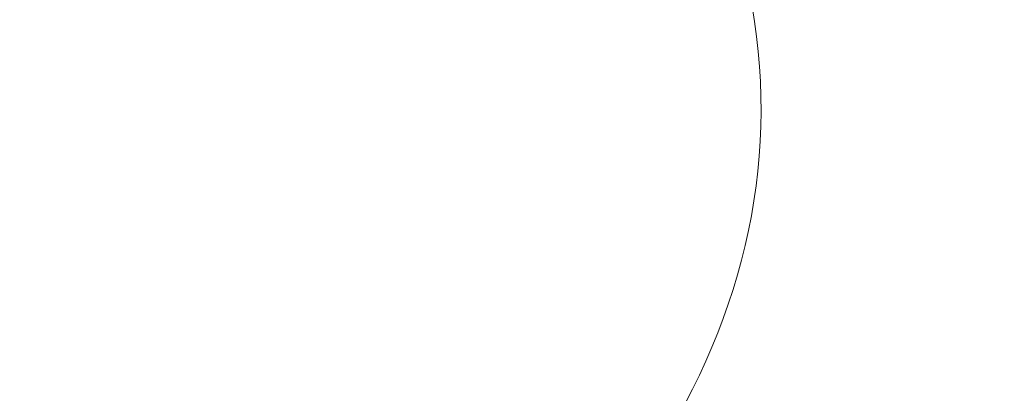
# Model space of a CAD drawing. Extents: x 471 to 1971, y -698 to -3.
# Drawn here: x 1469 to 1784, y -464 to -345 of the extents above; entities that cross this region are included whole.
import ezdxf

# ---------------------------------------------------------------- set-up
doc = ezdxf.new("R2010")
doc.units = 0
doc.header["$LTSCALE"] = 500
doc.header["$MEASUREMENT"] = 0
doc.layers.add('MILENA_CERAMIKA', color=7, linetype='Continuous')

msp = doc.modelspace()

# ---------------------------------------------------------------- linework, layer by layer
at = {"layer": 'MILENA_CERAMIKA', "lineweight": 0}
for points, invisible_edges in [([(1474.34, -345.79, 12.86), (1473.73, -342.57, 12.86), (1363.28, -335.84, 11.35), (1363.71, -338.51, 11.35)], 15), ([(1363.71, -338.51, 11.35), (1364.08, -341.19, 11.35), (1474.87, -349.02, 12.86), (1474.34, -345.79, 12.86)], 15), ([(1584.29, -341.96, 24.42), (1585.2, -345.77, 24.42), (1608.08, -340.98, 35.4), (1607.04, -337.03, 35.4)], 15), ([(1627.23, -346.69, 50.43), (1649.39, -343.72, 69.99), (1648.48, -339.4, 69.99), (1626.36, -342.56, 50.43)], 15), ([(1703.03, -340.94, 120.1), (1703.79, -345.73, 120.1), (1731.53, -341.9, 149.39), (1730.74, -336.86, 149.39)], 14), ([(1758.87, -343.16, 180.64), (1758.17, -337.88, 180.64), (1731.53, -341.9, 149.39), (1732.21, -346.93, 149.39)], 15), ([(1784.38, -344.94, 212.5), (1783.79, -339.41, 212.5), (1758.87, -343.16, 180.64), (1759.45, -348.45, 180.64)], 15), ([(1364.08, -341.19, 11.35), (1364.38, -343.87, 11.35), (1475.31, -352.24, 12.86), (1474.87, -349.02, 12.86)], 15), ([(1473.73, -342.57, 12.86), (1474.34, -345.79, 12.86), (1544.39, -347.76, 17.06), (1543.62, -344.18, 17.06)], 15), ([(1543.62, -344.18, 17.06), (1544.39, -347.76, 17.06), (1585.2, -345.77, 24.42), (1584.29, -341.96, 24.42)], 15), ([(1585.2, -345.77, 24.42), (1586.01, -349.58, 24.42), (1609.02, -344.95, 35.4), (1608.08, -340.98, 35.4)], 15), ([(1609.02, -344.95, 35.4), (1609.87, -348.93, 35.4), (1627.23, -346.69, 50.43), (1626.36, -342.56, 50.43)], 15), ([(1650.19, -348.05, 69.99), (1675.69, -344.72, 93.42), (1674.85, -340.17, 93.42), (1649.39, -343.72, 69.99)], 15), ([(1675.69, -344.72, 93.42), (1676.42, -349.27, 93.42), (1703.79, -345.73, 120.1), (1703.03, -340.94, 120.1)], 15), ([(1731.53, -341.9, 149.39), (1703.79, -345.73, 120.1), (1704.44, -350.52, 120.1), (1732.21, -346.93, 149.39)], 13), ([(1364.38, -343.87, 11.35), (1364.62, -346.55, 11.35), (1475.68, -355.46, 12.86), (1475.31, -352.24, 12.86)], 15), ([(1545.06, -351.34, 17.06), (1544.39, -347.76, 17.06), (1474.34, -345.79, 12.86), (1474.87, -349.02, 12.86)], 15), ([(1544.39, -347.76, 17.06), (1545.06, -351.34, 17.06), (1586.01, -349.58, 24.42), (1585.2, -345.77, 24.42)], 15), ([(1586.01, -349.58, 24.42), (1586.73, -353.41, 24.42), (1609.87, -348.93, 35.4), (1609.02, -344.95, 35.4)], 15), ([(1628.01, -350.83, 50.43), (1650.19, -348.05, 69.99), (1649.39, -343.72, 69.99), (1627.23, -346.69, 50.43)], 15), ([(1650.89, -352.39, 69.99), (1676.42, -349.27, 93.42), (1675.69, -344.72, 93.42), (1650.19, -348.05, 69.99)], 15), ([(1703.79, -345.73, 120.1), (1676.42, -349.27, 93.42), (1677.04, -353.82, 93.42), (1704.44, -350.52, 120.1)], 15), ([(1759.45, -348.45, 180.64), (1758.87, -343.16, 180.64), (1732.21, -346.93, 149.39), (1732.76, -351.97, 149.39)], 15), ([(1759.45, -348.45, 180.64), (1759.89, -353.73, 180.64), (1784.85, -350.46, 212.5), (1784.38, -344.94, 212.5)], 15), ([(1475.97, -358.68, 12.86), (1475.68, -355.46, 12.86), (1364.62, -346.55, 11.35), (1364.79, -349.22, 11.35)], 15), ([(1545.65, -354.93, 17.06), (1545.06, -351.34, 17.06), (1474.87, -349.02, 12.86), (1475.31, -352.24, 12.86)], 15), ([(1610.61, -352.93, 35.4), (1609.87, -348.93, 35.4), (1586.73, -353.41, 24.42), (1587.35, -357.23, 24.42)], 15), ([(1610.61, -352.93, 35.4), (1628.01, -350.83, 50.43), (1627.23, -346.69, 50.43), (1609.87, -348.93, 35.4)], 15), ([(1628.68, -354.98, 50.43), (1650.89, -352.39, 69.99), (1650.19, -348.05, 69.99), (1628.01, -350.83, 50.43)], 15), ([(1732.21, -346.93, 149.39), (1704.44, -350.52, 120.1), (1704.97, -355.31, 120.1), (1732.76, -351.97, 149.39)], 15), ([(1732.76, -351.97, 149.39), (1733.19, -357, 149.39), (1759.89, -353.73, 180.64), (1759.45, -348.45, 180.64)], 15), ([(1364.79, -349.22, 11.35), (1364.9, -351.89, 11.35), (1476.17, -361.9, 12.86), (1475.97, -358.68, 12.86)], 15), ([(1364.9, -351.89, 11.35), (1364.93, -354.56, 11.35), (1476.29, -365.11, 12.86), (1476.17, -361.9, 12.86)], 15), ([(1586.73, -353.41, 24.42), (1586.01, -349.58, 24.42), (1545.06, -351.34, 17.06), (1545.65, -354.93, 17.06)], 15), ([(1611.26, -356.92, 35.4), (1628.68, -354.98, 50.43), (1628.01, -350.83, 50.43), (1610.61, -352.93, 35.4)], 15), ([(1677.04, -353.82, 93.42), (1676.42, -349.27, 93.42), (1650.89, -352.39, 69.99), (1651.48, -356.72, 69.99)], 15), ([(1704.44, -350.52, 120.1), (1677.04, -353.82, 93.42), (1677.55, -358.37, 93.42), (1704.97, -355.31, 120.1)], 7), ([(1704.97, -355.31, 120.1), (1705.38, -360.09, 120.1), (1733.19, -357, 149.39), (1732.76, -351.97, 149.39)], 15), ([(1759.89, -353.73, 180.64), (1760.21, -359, 180.64), (1785.18, -355.98, 212.5), (1784.85, -350.46, 212.5)], 15), ([(1476.33, -368.32, 12.86), (1476.29, -365.11, 12.86), (1364.93, -354.56, 11.35), (1364.88, -357.21, 11.35)], 15), ([(1475.31, -352.24, 12.86), (1475.68, -355.46, 12.86), (1546.15, -358.52, 17.06), (1545.65, -354.93, 17.06)], 15), ([(1587.35, -357.23, 24.42), (1586.73, -353.41, 24.42), (1545.65, -354.93, 17.06), (1546.15, -358.52, 17.06)], 15), ([(1587.35, -357.23, 24.42), (1587.88, -361.06, 24.42), (1611.26, -356.92, 35.4), (1610.61, -352.93, 35.4)], 15), ([(1611.26, -356.92, 35.4), (1611.82, -360.92, 35.4), (1629.25, -359.12, 50.43), (1628.68, -354.98, 50.43)], 15), ([(1651.48, -356.72, 69.99), (1650.89, -352.39, 69.99), (1628.68, -354.98, 50.43), (1629.25, -359.12, 50.43)], 15), ([(1677.55, -358.37, 93.42), (1677.04, -353.82, 93.42), (1651.48, -356.72, 69.99), (1651.97, -361.06, 69.99)], 15), ([(1677.55, -358.37, 93.42), (1677.94, -362.91, 93.42), (1705.38, -360.09, 120.1), (1704.97, -355.31, 120.1)], 11), ([(1733.19, -357, 149.39), (1733.5, -362.02, 149.39), (1760.21, -359, 180.64), (1759.89, -353.73, 180.64)], 15), ([(1364.88, -357.21, 11.35), (1364.77, -359.86, 11.35), (1476.14, -374.72, 12.86), (1476.28, -371.52, 12.86)], 15), ([(1476.33, -368.32, 12.86), (1364.88, -357.21, 11.35), (1476.28, -371.52, 12.86), (1476.33, -368.32, 12.86)], 15), ([(1546.56, -362.1, 17.06), (1546.15, -358.52, 17.06), (1475.68, -355.46, 12.86), (1475.97, -358.68, 12.86)], 15), ([(1546.15, -358.52, 17.06), (1546.56, -362.1, 17.06), (1587.88, -361.06, 24.42), (1587.35, -357.23, 24.42)], 15), ([(1587.88, -361.06, 24.42), (1588.32, -364.89, 24.42), (1611.82, -360.92, 35.4), (1611.26, -356.92, 35.4)], 15), ([(1651.97, -361.06, 69.99), (1651.48, -356.72, 69.99), (1629.25, -359.12, 50.43), (1629.72, -363.27, 50.43)], 15), ([(1652.35, -365.39, 69.99), (1677.94, -362.91, 93.42), (1677.55, -358.37, 93.42), (1651.97, -361.06, 69.99)], 15), ([(1705.38, -360.09, 120.1), (1705.68, -364.86, 120.1), (1733.5, -362.02, 149.39), (1733.19, -357, 149.39)], 14), ([(1785.37, -361.49, 212.5), (1785.18, -355.98, 212.5), (1760.21, -359, 180.64), (1760.4, -364.27, 180.64)], 15), ([(1364.58, -362.5, 11.35), (1476.14, -374.72, 12.86), (1364.77, -359.86, 11.35), (1364.58, -362.5, 11.35)], 15), ([(1546.87, -365.69, 17.06), (1546.56, -362.1, 17.06), (1475.97, -358.68, 12.86), (1476.17, -361.9, 12.86)], 15), ([(1588.32, -364.89, 24.42), (1587.88, -361.06, 24.42), (1546.56, -362.1, 17.06), (1546.87, -365.69, 17.06)], 15), ([(1612.27, -364.91, 35.4), (1611.82, -360.92, 35.4), (1588.32, -364.89, 24.42), (1588.65, -368.71, 24.42)], 15), ([(1611.82, -360.92, 35.4), (1612.27, -364.91, 35.4), (1629.72, -363.27, 50.43), (1629.25, -359.12, 50.43)], 15), ([(1630.08, -367.41, 50.43), (1652.35, -365.39, 69.99), (1651.97, -361.06, 69.99), (1629.72, -363.27, 50.43)], 15), ([(1677.94, -362.91, 93.42), (1678.22, -367.45, 93.42), (1705.68, -364.86, 120.1), (1705.38, -360.09, 120.1)], 15), ([(1760.4, -364.27, 180.64), (1760.21, -359, 180.64), (1733.5, -362.02, 149.39), (1733.68, -367.04, 149.39)], 15), ([(1785.43, -366.99, 212.5), (1785.37, -361.49, 212.5), (1760.4, -364.27, 180.64), (1760.46, -369.53, 180.64)], 15), ([(1364.58, -362.5, 11.35), (1364.33, -365.13, 11.35), (1475.92, -377.92, 12.86), (1476.14, -374.72, 12.86)], 15), ([(1547.1, -369.27, 17.06), (1546.87, -365.69, 17.06), (1476.17, -361.9, 12.86), (1476.29, -365.11, 12.86)], 15), ([(1612.62, -368.9, 35.4), (1630.08, -367.41, 50.43), (1629.72, -363.27, 50.43), (1612.27, -364.91, 35.4)], 15), ([(1652.35, -365.39, 69.99), (1652.62, -369.71, 69.99), (1678.22, -367.45, 93.42), (1677.94, -362.91, 93.42)], 15), ([(1733.68, -367.04, 149.39), (1733.5, -362.02, 149.39), (1705.68, -364.86, 120.1), (1705.85, -369.64, 120.1)], 11), ([(1760.46, -369.53, 180.64), (1760.4, -364.27, 180.64), (1733.68, -367.04, 149.39), (1733.74, -372.05, 149.39)], 15), ([(1364.01, -367.77, 11.35), (1363.61, -370.4, 11.35), (1474.75, -387.49, 12.86), (1475.22, -384.3, 12.86)], 15), ([(1364.33, -365.13, 11.35), (1364.01, -367.77, 11.35), (1475.22, -384.3, 12.86), (1475.61, -381.11, 12.86)], 15), ([(1475.92, -377.92, 12.86), (1364.33, -365.13, 11.35), (1475.61, -381.11, 12.86), (1475.92, -377.92, 12.86)], 15), ([(1476.29, -365.11, 12.86), (1476.33, -368.32, 12.86), (1547.24, -372.85, 17.06), (1547.1, -369.27, 17.06)], 15), ([(1588.65, -368.71, 24.42), (1588.32, -364.89, 24.42), (1546.87, -365.69, 17.06), (1547.1, -369.27, 17.06)], 15), ([(1612.27, -364.91, 35.4), (1588.65, -368.71, 24.42), (1612.62, -368.9, 35.4), (1612.27, -364.91, 35.4)], 15), ([(1612.87, -372.89, 35.4), (1630.34, -371.55, 50.43), (1630.08, -367.41, 50.43), (1612.62, -368.9, 35.4)], 15), ([(1630.08, -367.41, 50.43), (1630.34, -371.55, 50.43), (1652.62, -369.71, 69.99), (1652.35, -365.39, 69.99)], 15), ([(1678.39, -371.99, 93.42), (1678.22, -367.45, 93.42), (1652.62, -369.71, 69.99), (1652.78, -374.03, 69.99)], 15), ([(1705.85, -369.64, 120.1), (1705.68, -364.86, 120.1), (1678.22, -367.45, 93.42), (1678.39, -371.99, 93.42)], 15), ([(1733.74, -372.05, 149.39), (1733.68, -367.04, 149.39), (1705.85, -369.64, 120.1), (1705.91, -374.4, 120.1)], 11), ([(1760.46, -369.53, 180.64), (1760.38, -374.79, 180.64), (1785.35, -372.5, 212.5), (1785.43, -366.99, 212.5)], 15), ([(1474.75, -387.49, 12.86), (1363.61, -370.4, 11.35), (1363.16, -373.03, 11.35), (1474.19, -390.67, 12.86)], 15), ([(1476.33, -368.32, 12.86), (1476.28, -371.52, 12.86), (1547.28, -376.42, 17.06), (1547.24, -372.85, 17.06)], 15), ([(1588.9, -372.53, 24.42), (1588.65, -368.71, 24.42), (1547.1, -369.27, 17.06), (1547.24, -372.85, 17.06)], 15), ([(1612.62, -368.9, 35.4), (1588.65, -368.71, 24.42), (1588.9, -372.53, 24.42), (1612.87, -372.89, 35.4)], 15), ([(1652.78, -374.03, 69.99), (1652.62, -369.71, 69.99), (1630.34, -371.55, 50.43), (1630.5, -375.68, 50.43)], 15), ([(1705.91, -374.4, 120.1), (1705.85, -369.64, 120.1), (1678.39, -371.99, 93.42), (1678.44, -376.52, 93.42)], 15), ([(1733.74, -372.05, 149.39), (1760.38, -374.79, 180.64), (1760.46, -369.53, 180.64), (1733.74, -372.05, 149.39)], 15), ([(1474.19, -390.67, 12.86), (1363.16, -373.03, 11.35), (1362.63, -375.65, 11.35), (1473.55, -393.85, 12.86)], 15), ([(1547.22, -379.99, 17.06), (1547.28, -376.42, 17.06), (1476.28, -371.52, 12.86), (1476.14, -374.72, 12.86)], 15), ([(1547.24, -372.85, 17.06), (1547.28, -376.42, 17.06), (1589.04, -376.35, 24.42), (1588.9, -372.53, 24.42)], 15), ([(1612.87, -372.89, 35.4), (1588.9, -372.53, 24.42), (1589.04, -376.35, 24.42), (1613.02, -376.87, 35.4)], 15), ([(1612.87, -372.89, 35.4), (1613.02, -376.87, 35.4), (1630.5, -375.68, 50.43), (1630.34, -371.55, 50.43)], 15), ([(1652.83, -378.35, 69.99), (1652.78, -374.03, 69.99), (1630.5, -375.68, 50.43), (1630.54, -379.81, 50.43)], 15), ([(1678.44, -376.52, 93.42), (1678.39, -371.99, 93.42), (1652.78, -374.03, 69.99), (1652.83, -378.35, 69.99)], 15), ([(1705.91, -374.4, 120.1), (1733.66, -377.06, 149.39), (1733.74, -372.05, 149.39), (1705.91, -374.4, 120.1)], 15), ([(1733.74, -372.05, 149.39), (1733.66, -377.06, 149.39), (1760.17, -380.05, 180.64), (1760.38, -374.79, 180.64)], 15), ([(1760.38, -374.79, 180.64), (1785.13, -377.99, 212.5), (1785.35, -372.5, 212.5), (1760.38, -374.79, 180.64)], 15), ([(1362.63, -375.65, 11.35), (1362.03, -378.27, 11.35), (1472.02, -400.18, 12.86), (1472.82, -397.02, 12.86)], 15), ([(1362.63, -375.65, 11.35), (1472.82, -397.02, 12.86), (1473.55, -393.85, 12.86), (1362.63, -375.65, 11.35)], 15), ([(1547.07, -383.55, 17.06), (1547.22, -379.99, 17.06), (1476.14, -374.72, 12.86), (1475.92, -377.92, 12.86)], 15), ([(1547.28, -376.42, 17.06), (1547.22, -379.99, 17.06), (1589.08, -380.16, 24.42), (1589.04, -376.35, 24.42)], 15), ([(1613.02, -376.87, 35.4), (1589.04, -376.35, 24.42), (1589.08, -380.16, 24.42), (1613.07, -380.85, 35.4)], 15), ([(1613.02, -376.87, 35.4), (1613.07, -380.85, 35.4), (1630.54, -379.81, 50.43), (1630.5, -375.68, 50.43)], 15), ([(1652.83, -378.35, 69.99), (1652.76, -382.66, 69.99), (1678.37, -381.05, 93.42), (1678.44, -376.52, 93.42)], 15), ([(1678.44, -376.52, 93.42), (1678.37, -381.05, 93.42), (1705.64, -383.93, 120.1), (1705.83, -379.17, 120.1)], 15), ([(1678.44, -376.52, 93.42), (1705.83, -379.17, 120.1), (1705.91, -374.4, 120.1), (1678.44, -376.52, 93.42)], 15), ([(1705.91, -374.4, 120.1), (1705.83, -379.17, 120.1), (1733.46, -382.07, 149.39), (1733.66, -377.06, 149.39)], 14), ([(1733.66, -377.06, 149.39), (1733.46, -382.07, 149.39), (1759.83, -385.31, 180.64), (1760.17, -380.05, 180.64)], 15), ([(1760.38, -374.79, 180.64), (1760.17, -380.05, 180.64), (1784.78, -383.49, 212.5), (1785.13, -377.99, 212.5)], 15), ([(1471.13, -403.33, 12.86), (1472.02, -400.18, 12.86), (1362.03, -378.27, 11.35), (1361.37, -380.88, 11.35)], 15), ([(1546.48, -390.68, 17.06), (1546.82, -387.12, 17.06), (1475.92, -377.92, 12.86), (1475.61, -381.11, 12.86)], 15), ([(1547.07, -383.55, 17.06), (1475.92, -377.92, 12.86), (1546.82, -387.12, 17.06), (1547.07, -383.55, 17.06)], 15), ([(1589.02, -383.97, 24.42), (1589.08, -380.16, 24.42), (1547.22, -379.99, 17.06), (1547.07, -383.55, 17.06)], 15), ([(1589.08, -380.16, 24.42), (1589.02, -383.97, 24.42), (1613.01, -384.83, 35.4), (1613.07, -380.85, 35.4)], 15), ([(1613.01, -384.83, 35.4), (1630.48, -383.93, 50.43), (1630.54, -379.81, 50.43), (1613.07, -380.85, 35.4)], 15), ([(1630.54, -379.81, 50.43), (1630.48, -383.93, 50.43), (1652.76, -382.66, 69.99), (1652.83, -378.35, 69.99)], 15), ([(1733.13, -387.08, 149.39), (1733.46, -382.07, 149.39), (1705.83, -379.17, 120.1), (1705.64, -383.93, 120.1)], 11), ([(1784.28, -388.99, 212.5), (1784.78, -383.49, 212.5), (1760.17, -380.05, 180.64), (1759.83, -385.31, 180.64)], 15), ([(1360.64, -383.47, 11.35), (1359.85, -386.05, 11.35), (1469.13, -409.57, 12.86), (1470.17, -406.46, 12.86)], 15), ([(1470.17, -406.46, 12.86), (1471.13, -403.33, 12.86), (1361.37, -380.88, 11.35), (1360.64, -383.47, 11.35)], 15), ([(1475.22, -384.3, 12.86), (1546.05, -394.24, 17.06), (1546.48, -390.68, 17.06), (1475.61, -381.11, 12.86)], 15), ([(1546.82, -387.12, 17.06), (1588.6, -391.58, 24.42), (1588.86, -387.77, 24.42), (1547.07, -383.55, 17.06)], 15), ([(1589.02, -383.97, 24.42), (1547.07, -383.55, 17.06), (1588.86, -387.77, 24.42), (1589.02, -383.97, 24.42)], 15), ([(1630.48, -383.93, 50.43), (1630.31, -388.06, 50.43), (1652.58, -386.97, 69.99), (1652.76, -382.66, 69.99)], 15), ([(1652.76, -382.66, 69.99), (1652.58, -386.97, 69.99), (1677.88, -390.1, 93.42), (1678.19, -385.58, 93.42)], 15), ([(1652.76, -382.66, 69.99), (1678.19, -385.58, 93.42), (1678.37, -381.05, 93.42), (1652.76, -382.66, 69.99)], 15), ([(1705.32, -388.69, 120.1), (1705.64, -383.93, 120.1), (1678.37, -381.05, 93.42), (1678.19, -385.58, 93.42)], 14), ([(1759.35, -390.56, 180.64), (1759.83, -385.31, 180.64), (1733.46, -382.07, 149.39), (1733.13, -387.08, 149.39)], 15), ([(1359.85, -386.05, 11.35), (1358.99, -388.61, 11.35), (1468.01, -412.66, 12.86), (1469.13, -409.57, 12.86)], 15), ([(1474.75, -387.49, 12.86), (1545.52, -397.8, 17.06), (1546.05, -394.24, 17.06), (1475.22, -384.3, 12.86)], 15), ([(1589.02, -383.97, 24.42), (1588.86, -387.77, 24.42), (1612.84, -388.8, 35.4), (1613.01, -384.83, 35.4)], 15), ([(1612.84, -388.8, 35.4), (1630.31, -388.06, 50.43), (1630.48, -383.93, 50.43), (1613.01, -384.83, 35.4)], 15), ([(1704.88, -393.45, 120.1), (1705.32, -388.69, 120.1), (1678.19, -385.58, 93.42), (1677.88, -390.1, 93.42)], 14), ([(1732.67, -392.09, 149.39), (1733.13, -387.08, 149.39), (1705.64, -383.93, 120.1), (1705.32, -388.69, 120.1)], 15), ([(1783.64, -394.49, 212.5), (1784.28, -388.99, 212.5), (1759.83, -385.31, 180.64), (1759.35, -390.56, 180.64)], 15), ([(1544.18, -404.91, 17.06), (1544.89, -401.36, 17.06), (1474.75, -387.49, 12.86), (1474.19, -390.67, 12.86)], 15), ([(1474.75, -387.49, 12.86), (1544.89, -401.36, 17.06), (1545.52, -397.8, 17.06), (1474.75, -387.49, 12.86)], 15), ([(1588.24, -395.38, 24.42), (1588.6, -391.58, 24.42), (1546.82, -387.12, 17.06), (1546.48, -390.68, 17.06)], 15), ([(1612.57, -392.77, 35.4), (1612.84, -388.8, 35.4), (1588.86, -387.77, 24.42), (1588.6, -391.58, 24.42)], 15), ([(1612.84, -388.8, 35.4), (1612.57, -392.77, 35.4), (1630.03, -392.18, 50.43), (1630.31, -388.06, 50.43)], 15), ([(1651.88, -395.59, 69.99), (1652.29, -391.28, 69.99), (1630.31, -388.06, 50.43), (1630.03, -392.18, 50.43)], 15), ([(1630.31, -388.06, 50.43), (1652.29, -391.28, 69.99), (1652.58, -386.97, 69.99), (1630.31, -388.06, 50.43)], 15), ([(1677.46, -394.63, 93.42), (1677.88, -390.1, 93.42), (1652.58, -386.97, 69.99), (1652.29, -391.28, 69.99)], 15), ([(1732.07, -397.09, 149.39), (1732.67, -392.09, 149.39), (1705.32, -388.69, 120.1), (1704.88, -393.45, 120.1)], 15), ([(1758.73, -395.82, 180.64), (1759.35, -390.56, 180.64), (1733.13, -387.08, 149.39), (1732.67, -392.09, 149.39)], 15), ([(1474.19, -390.67, 12.86), (1473.55, -393.85, 12.86), (1543.37, -408.45, 17.06), (1544.18, -404.91, 17.06)], 15), ([(1546.05, -394.24, 17.06), (1587.78, -399.19, 24.42), (1588.24, -395.38, 24.42), (1546.48, -390.68, 17.06)], 15), ([(1612.19, -396.75, 35.4), (1612.57, -392.77, 35.4), (1588.6, -391.58, 24.42), (1588.24, -395.38, 24.42)], 15), ([(1612.57, -392.77, 35.4), (1612.19, -396.75, 35.4), (1629.64, -396.31, 50.43), (1630.03, -392.18, 50.43)], 15), ([(1651.36, -399.9, 69.99), (1651.88, -395.59, 69.99), (1630.03, -392.18, 50.43), (1629.64, -396.31, 50.43)], 15), ([(1676.91, -399.16, 93.42), (1677.46, -394.63, 93.42), (1652.29, -391.28, 69.99), (1651.88, -395.59, 69.99)], 15), ([(1704.31, -398.21, 120.1), (1704.88, -393.45, 120.1), (1677.88, -390.1, 93.42), (1677.46, -394.63, 93.42)], 14), ([(1732.67, -392.09, 149.39), (1732.07, -397.09, 149.39), (1757.98, -401.08, 180.64), (1758.73, -395.82, 180.64)], 15), ([(1759.35, -390.56, 180.64), (1758.73, -395.82, 180.64), (1782.87, -399.99, 212.5), (1783.64, -394.49, 212.5)], 15), ([(1473.55, -393.85, 12.86), (1472.82, -397.02, 12.86), (1542.47, -411.98, 17.06), (1543.37, -408.45, 17.06)], 15), ([(1545.52, -397.8, 17.06), (1587.21, -402.99, 24.42), (1587.78, -399.19, 24.42), (1546.05, -394.24, 17.06)], 15), ([(1588.24, -395.38, 24.42), (1587.78, -399.19, 24.42), (1611.71, -400.72, 35.4), (1612.19, -396.75, 35.4)], 15), ([(1651.88, -395.59, 69.99), (1651.36, -399.9, 69.99), (1676.25, -403.68, 93.42), (1676.91, -399.16, 93.42)], 15), ([(1677.46, -394.63, 93.42), (1676.91, -399.16, 93.42), (1703.62, -402.97, 120.1), (1704.31, -398.21, 120.1)], 15), ([(1704.88, -393.45, 120.1), (1704.31, -398.21, 120.1), (1731.35, -402.1, 149.39), (1732.07, -397.09, 149.39)], 15), ([(1758.73, -395.82, 180.64), (1757.98, -401.08, 180.64), (1781.96, -405.48, 212.5), (1782.87, -399.99, 212.5)], 15), ([(1804.43, -404.62, 243.58), (1805.37, -398.91, 243.58), (1783.64, -394.49, 212.5), (1782.87, -399.99, 212.5)], 15), ([(1472.82, -397.02, 12.86), (1472.02, -400.18, 12.86), (1541.48, -415.5, 17.06), (1542.47, -411.98, 17.06)], 15), ([(1585.78, -410.58, 24.42), (1586.54, -406.79, 24.42), (1545.52, -397.8, 17.06), (1544.89, -401.36, 17.06)], 15), ([(1545.52, -397.8, 17.06), (1586.54, -406.79, 24.42), (1587.21, -402.99, 24.42), (1545.52, -397.8, 17.06)], 15), ([(1587.78, -399.19, 24.42), (1587.21, -402.99, 24.42), (1611.12, -404.7, 35.4), (1611.71, -400.72, 35.4)], 15), ([(1611.71, -400.72, 35.4), (1629.14, -400.43, 50.43), (1629.64, -396.31, 50.43), (1612.19, -396.75, 35.4)], 15), ([(1629.64, -396.31, 50.43), (1629.14, -400.43, 50.43), (1650.73, -404.21, 69.99), (1651.36, -399.9, 69.99)], 15), ([(1702.81, -407.73, 120.1), (1703.62, -402.97, 120.1), (1676.91, -399.16, 93.42), (1676.25, -403.68, 93.42)], 15), ([(1730.51, -407.1, 149.39), (1731.35, -402.1, 149.39), (1704.31, -398.21, 120.1), (1703.62, -402.97, 120.1)], 11), ([(1732.07, -397.09, 149.39), (1731.35, -402.1, 149.39), (1757.1, -406.33, 180.64), (1757.98, -401.08, 180.64)], 15), ([(1540.4, -418.99, 17.06), (1541.48, -415.5, 17.06), (1472.02, -400.18, 12.86), (1471.13, -403.33, 12.86)], 15), ([(1544.89, -401.36, 17.06), (1544.18, -404.91, 17.06), (1584.92, -414.37, 24.42), (1585.78, -410.58, 24.42)], 15), ([(1611.12, -404.7, 35.4), (1628.53, -404.55, 50.43), (1629.14, -400.43, 50.43), (1611.71, -400.72, 35.4)], 15), ([(1629.14, -400.43, 50.43), (1628.53, -404.55, 50.43), (1649.98, -408.52, 69.99), (1650.73, -404.21, 69.99)], 15), ([(1651.36, -399.9, 69.99), (1650.73, -404.21, 69.99), (1675.47, -408.2, 93.42), (1676.25, -403.68, 93.42)], 15), ([(1756.09, -411.57, 180.64), (1757.1, -406.33, 180.64), (1731.35, -402.1, 149.39), (1730.51, -407.1, 149.39)], 15), ([(1780.91, -410.96, 212.5), (1781.96, -405.48, 212.5), (1757.98, -401.08, 180.64), (1757.1, -406.33, 180.64)], 15), ([(1803.36, -410.32, 243.58), (1804.43, -404.62, 243.58), (1782.87, -399.99, 212.5), (1781.96, -405.48, 212.5)], 15), ([(1539.24, -422.47, 17.06), (1540.4, -418.99, 17.06), (1471.13, -403.33, 12.86), (1470.17, -406.46, 12.86)], 15), ([(1544.18, -404.91, 17.06), (1543.37, -408.45, 17.06), (1583.96, -418.14, 24.42), (1584.92, -414.37, 24.42)], 15), ([(1609.63, -412.62, 35.4), (1610.42, -408.66, 35.4), (1587.21, -402.99, 24.42), (1586.54, -406.79, 24.42)], 15), ([(1587.21, -402.99, 24.42), (1610.42, -408.66, 35.4), (1611.12, -404.7, 35.4), (1587.21, -402.99, 24.42)], 15), ([(1626.99, -412.78, 50.43), (1627.81, -408.67, 50.43), (1611.12, -404.7, 35.4), (1610.42, -408.66, 35.4)], 15), ([(1611.12, -404.7, 35.4), (1627.81, -408.67, 50.43), (1628.53, -404.55, 50.43), (1611.12, -404.7, 35.4)], 15), ([(1649.13, -412.81, 69.99), (1649.98, -408.52, 69.99), (1628.53, -404.55, 50.43), (1627.81, -408.67, 50.43)], 15), ([(1674.58, -412.71, 93.42), (1675.47, -408.2, 93.42), (1650.73, -404.21, 69.99), (1649.98, -408.52, 69.99)], 15), ([(1701.87, -412.47, 120.1), (1702.81, -407.73, 120.1), (1676.25, -403.68, 93.42), (1675.47, -408.2, 93.42)], 14), ([(1729.53, -412.09, 149.39), (1730.51, -407.1, 149.39), (1703.62, -402.97, 120.1), (1702.81, -407.73, 120.1)], 11), ([(1802.14, -416.01, 243.58), (1803.36, -410.32, 243.58), (1781.96, -405.48, 212.5), (1780.91, -410.96, 212.5)], 15), ([(1470.17, -406.46, 12.86), (1469.13, -409.57, 12.86), (1537.99, -425.92, 17.06), (1539.24, -422.47, 17.06)], 15), ([(1543.37, -408.45, 17.06), (1542.47, -411.98, 17.06), (1582.9, -421.89, 24.42), (1583.96, -418.14, 24.42)], 15), ([(1586.54, -406.79, 24.42), (1585.78, -410.58, 24.42), (1608.73, -416.57, 35.4), (1609.63, -412.62, 35.4)], 15), ([(1626.99, -412.78, 50.43), (1610.42, -408.66, 35.4), (1609.63, -412.62, 35.4), (1626.99, -412.78, 50.43)], 15), ([(1648.16, -417.1, 69.99), (1649.13, -412.81, 69.99), (1627.81, -408.67, 50.43), (1626.99, -412.78, 50.43)], 15), ([(1673.57, -417.21, 93.42), (1674.58, -412.71, 93.42), (1649.98, -408.52, 69.99), (1649.13, -412.81, 69.99)], 15), ([(1700.82, -417.2, 120.1), (1701.87, -412.47, 120.1), (1675.47, -408.2, 93.42), (1674.58, -412.71, 93.42)], 14), ([(1728.43, -417.07, 149.39), (1729.53, -412.09, 149.39), (1702.81, -407.73, 120.1), (1701.87, -412.47, 120.1)], 15), ([(1754.95, -416.79, 180.64), (1756.09, -411.57, 180.64), (1730.51, -407.1, 149.39), (1729.53, -412.09, 149.39)], 15), ([(1779.73, -416.42, 212.5), (1780.91, -410.96, 212.5), (1757.1, -406.33, 180.64), (1756.09, -411.57, 180.64)], 15), ([(1469.13, -409.57, 12.86), (1468.01, -412.66, 12.86), (1536.65, -429.35, 17.06), (1537.99, -425.92, 17.06)], 15), ([(1581.76, -425.63, 24.42), (1582.9, -421.89, 24.42), (1542.47, -411.98, 17.06), (1541.48, -415.5, 17.06)], 15), ([(1585.78, -410.58, 24.42), (1584.92, -414.37, 24.42), (1607.73, -420.51, 35.4), (1608.73, -416.57, 35.4)], 15), ([(1756.09, -411.57, 180.64), (1754.95, -416.79, 180.64), (1778.42, -421.87, 212.5), (1779.73, -416.42, 212.5)], 15), ([(1780.91, -410.96, 212.5), (1779.73, -416.42, 212.5), (1800.79, -421.67, 243.58), (1802.14, -416.01, 243.58)], 15), ([(1535.23, -432.75, 17.06), (1536.65, -429.35, 17.06), (1468.01, -412.66, 12.86), (1466.81, -415.72, 12.86)], 15), ([(1606.63, -424.43, 35.4), (1607.73, -420.51, 35.4), (1584.92, -414.37, 24.42), (1583.96, -418.14, 24.42)], 15), ([(1608.73, -416.57, 35.4), (1626.06, -416.88, 50.43), (1626.99, -412.78, 50.43), (1609.63, -412.62, 35.4)], 15), ([(1626.99, -412.78, 50.43), (1626.06, -416.88, 50.43), (1647.09, -421.37, 69.99), (1648.16, -417.1, 69.99)], 15), ([(1649.13, -412.81, 69.99), (1648.16, -417.1, 69.99), (1672.45, -421.69, 93.42), (1673.57, -417.21, 93.42)], 15), ([(1674.58, -412.71, 93.42), (1673.57, -417.21, 93.42), (1699.65, -421.92, 120.1), (1700.82, -417.2, 120.1)], 11), ([(1701.87, -412.47, 120.1), (1700.82, -417.2, 120.1), (1727.21, -422.03, 149.39), (1728.43, -417.07, 149.39)], 15), ([(1729.53, -412.09, 149.39), (1728.43, -417.07, 149.39), (1753.68, -422, 180.64), (1754.95, -416.79, 180.64)], 15), ([(1533.73, -436.12, 17.06), (1535.23, -432.75, 17.06), (1466.81, -415.72, 12.86), (1465.54, -418.76, 12.86)], 15), ([(1580.51, -429.34, 24.42), (1581.76, -425.63, 24.42), (1541.48, -415.5, 17.06), (1540.4, -418.99, 17.06)], 15), ([(1605.44, -428.33, 35.4), (1606.63, -424.43, 35.4), (1583.96, -418.14, 24.42), (1582.9, -421.89, 24.42)], 15), ([(1607.73, -420.51, 35.4), (1625.03, -420.97, 50.43), (1626.06, -416.88, 50.43), (1608.73, -416.57, 35.4)], 15), ([(1626.06, -416.88, 50.43), (1625.03, -420.97, 50.43), (1645.91, -425.62, 69.99), (1647.09, -421.37, 69.99)], 15), ([(1648.16, -417.1, 69.99), (1647.09, -421.37, 69.99), (1671.22, -426.16, 93.42), (1672.45, -421.69, 93.42)], 15), ([(1698.36, -426.62, 120.1), (1699.65, -421.92, 120.1), (1673.57, -417.21, 93.42), (1672.45, -421.69, 93.42)], 15), ([(1725.87, -426.97, 149.39), (1727.21, -422.03, 149.39), (1700.82, -417.2, 120.1), (1699.65, -421.92, 120.1)], 15), ([(1728.43, -417.07, 149.39), (1727.21, -422.03, 149.39), (1752.29, -427.18, 180.64), (1753.68, -422, 180.64)], 15), ([(1754.95, -416.79, 180.64), (1753.68, -422, 180.64), (1776.97, -427.29, 212.5), (1778.42, -421.87, 212.5)], 15), ([(1799.3, -427.32, 243.58), (1800.79, -421.67, 243.58), (1779.73, -416.42, 212.5), (1778.42, -421.87, 212.5)], 15), ([(1465.54, -418.76, 12.86), (1464.2, -421.78, 12.86), (1532.15, -439.46, 17.06), (1533.73, -436.12, 17.06)], 15), ([(1540.4, -418.99, 17.06), (1539.24, -422.47, 17.06), (1579.18, -433.03, 24.42), (1580.51, -429.34, 24.42)], 15), ([(1622.66, -429.08, 50.43), (1623.89, -425.03, 50.43), (1607.73, -420.51, 35.4), (1606.63, -424.43, 35.4)], 15), ([(1607.73, -420.51, 35.4), (1623.89, -425.03, 50.43), (1625.03, -420.97, 50.43), (1607.73, -420.51, 35.4)], 15), ([(1644.62, -429.85, 69.99), (1645.91, -425.62, 69.99), (1625.03, -420.97, 50.43), (1623.89, -425.03, 50.43)], 15), ([(1669.88, -430.6, 93.42), (1671.22, -426.16, 93.42), (1647.09, -421.37, 69.99), (1645.91, -425.62, 69.99)], 15), ([(1464.2, -421.78, 12.86), (1462.78, -424.76, 12.86), (1530.48, -442.76, 17.06), (1532.15, -439.46, 17.06)], 15), ([(1539.24, -422.47, 17.06), (1537.99, -425.92, 17.06), (1577.76, -436.69, 24.42), (1579.18, -433.03, 24.42)], 15), ([(1604.14, -432.21, 35.4), (1605.44, -428.33, 35.4), (1582.9, -421.89, 24.42), (1581.76, -425.63, 24.42)], 15), ([(1622.66, -429.08, 50.43), (1606.63, -424.43, 35.4), (1605.44, -428.33, 35.4), (1622.66, -429.08, 50.43)], 15), ([(1696.96, -431.29, 120.1), (1698.36, -426.62, 120.1), (1672.45, -421.69, 93.42), (1671.22, -426.16, 93.42)], 14), ([(1724.41, -431.89, 149.39), (1725.87, -426.97, 149.39), (1699.65, -421.92, 120.1), (1698.36, -426.62, 120.1)], 11), ([(1750.77, -432.34, 180.64), (1752.29, -427.18, 180.64), (1727.21, -422.03, 149.39), (1725.87, -426.97, 149.39)], 15), ([(1775.4, -432.69, 212.5), (1776.97, -427.29, 212.5), (1753.68, -422, 180.64), (1752.29, -427.18, 180.64)], 15), ([(1797.68, -432.93, 243.58), (1799.3, -427.32, 243.58), (1778.42, -421.87, 212.5), (1776.97, -427.29, 212.5)], 15), ([(1528.74, -446.03, 17.06), (1530.48, -442.76, 17.06), (1462.78, -424.76, 12.86), (1461.3, -427.71, 12.86)], 15), ([(1576.24, -440.33, 24.42), (1577.76, -436.69, 24.42), (1537.99, -425.92, 17.06), (1536.65, -429.35, 17.06)], 15), ([(1581.76, -425.63, 24.42), (1580.51, -429.34, 24.42), (1602.76, -436.06, 35.4), (1604.14, -432.21, 35.4)], 15), ([(1623.89, -425.03, 50.43), (1622.66, -429.08, 50.43), (1643.23, -434.06, 69.99), (1644.62, -429.85, 69.99)], 15), ([(1645.91, -425.62, 69.99), (1644.62, -429.85, 69.99), (1668.43, -435.02, 93.42), (1669.88, -430.6, 93.42)], 15), ([(1671.22, -426.16, 93.42), (1669.88, -430.6, 93.42), (1695.44, -435.94, 120.1), (1696.96, -431.29, 120.1)], 15), ([(1698.36, -426.62, 120.1), (1696.96, -431.29, 120.1), (1722.83, -436.77, 149.39), (1724.41, -431.89, 149.39)], 15), ([(1725.87, -426.97, 149.39), (1724.41, -431.89, 149.39), (1749.13, -437.48, 180.64), (1750.77, -432.34, 180.64)], 15), ([(1752.29, -427.18, 180.64), (1750.77, -432.34, 180.64), (1773.7, -438.06, 212.5), (1775.4, -432.69, 212.5)], 15), ([(1776.97, -427.29, 212.5), (1775.4, -432.69, 212.5), (1795.93, -438.52, 243.58), (1797.68, -432.93, 243.58)], 15), ([(1459.74, -430.63, 12.86), (1458.1, -433.52, 12.86), (1525.01, -452.44, 17.06), (1526.91, -449.25, 17.06)], 15), ([(1461.3, -427.71, 12.86), (1459.74, -430.63, 12.86), (1526.91, -449.25, 17.06), (1528.74, -446.03, 17.06)], 15), ([(1574.64, -443.93, 24.42), (1576.24, -440.33, 24.42), (1536.65, -429.35, 17.06), (1535.23, -432.75, 17.06)], 15), ([(1601.27, -439.89, 35.4), (1602.76, -436.06, 35.4), (1580.51, -429.34, 24.42), (1579.18, -433.03, 24.42)], 15), ([(1604.14, -432.21, 35.4), (1621.32, -433.11, 50.43), (1622.66, -429.08, 50.43), (1605.44, -428.33, 35.4)], 15), ([(1622.66, -429.08, 50.43), (1621.32, -433.11, 50.43), (1641.74, -438.24, 69.99), (1643.23, -434.06, 69.99)], 15), ([(1644.62, -429.85, 69.99), (1643.23, -434.06, 69.99), (1666.87, -439.41, 93.42), (1668.43, -435.02, 93.42)], 15), ([(1669.88, -430.6, 93.42), (1668.43, -435.02, 93.42), (1693.82, -440.56, 120.1), (1695.44, -435.94, 120.1)], 11), ([(1458.1, -433.52, 12.86), (1456.4, -436.37, 12.86), (1523.03, -455.58, 17.06), (1525.01, -452.44, 17.06)], 15), ([(1535.23, -432.75, 17.06), (1533.73, -436.12, 17.06), (1572.95, -447.5, 24.42), (1574.64, -443.93, 24.42)], 15), ([(1599.7, -443.69, 35.4), (1601.27, -439.89, 35.4), (1579.18, -433.03, 24.42), (1577.76, -436.69, 24.42)], 15), ([(1602.76, -436.06, 35.4), (1619.89, -437.11, 50.43), (1621.32, -433.11, 50.43), (1604.14, -432.21, 35.4)], 15), ([(1621.32, -433.11, 50.43), (1619.89, -437.11, 50.43), (1640.15, -442.39, 69.99), (1641.74, -438.24, 69.99)], 15), ([(1696.96, -431.29, 120.1), (1695.44, -435.94, 120.1), (1721.13, -441.63, 149.39), (1722.83, -436.77, 149.39)], 14), ([(1724.41, -431.89, 149.39), (1722.83, -436.77, 149.39), (1747.36, -442.58, 180.64), (1749.13, -437.48, 180.64)], 15), ([(1750.77, -432.34, 180.64), (1749.13, -437.48, 180.64), (1771.88, -443.39, 212.5), (1773.7, -438.06, 212.5)], 15), ([(1775.4, -432.69, 212.5), (1773.7, -438.06, 212.5), (1794.05, -444.07, 243.58), (1795.93, -438.52, 243.58)], 15), ([(1520.97, -458.67, 17.06), (1523.03, -455.58, 17.06), (1456.4, -436.37, 12.86), (1454.63, -439.18, 12.86)], 15), ([(1533.73, -436.12, 17.06), (1532.15, -439.46, 17.06), (1571.17, -451.03, 24.42), (1572.95, -447.5, 24.42)], 15), ([(1598.03, -447.45, 35.4), (1599.7, -443.69, 35.4), (1577.76, -436.69, 24.42), (1576.24, -440.33, 24.42)], 15), ([(1616.72, -445.02, 50.43), (1618.35, -441.08, 50.43), (1602.76, -436.06, 35.4), (1601.27, -439.89, 35.4)], 15), ([(1602.76, -436.06, 35.4), (1618.35, -441.08, 50.43), (1619.89, -437.11, 50.43), (1602.76, -436.06, 35.4)], 15), ([(1638.45, -446.51, 69.99), (1640.15, -442.39, 69.99), (1619.89, -437.11, 50.43), (1618.35, -441.08, 50.43)], 15), ([(1643.23, -434.06, 69.99), (1641.74, -438.24, 69.99), (1665.2, -443.77, 93.42), (1666.87, -439.41, 93.42)], 15), ([(1692.08, -445.14, 120.1), (1693.82, -440.56, 120.1), (1668.43, -435.02, 93.42), (1666.87, -439.41, 93.42)], 15), ([(1719.32, -446.45, 149.39), (1721.13, -441.63, 149.39), (1695.44, -435.94, 120.1), (1693.82, -440.56, 120.1)], 15), ([(1722.83, -436.77, 149.39), (1721.13, -441.63, 149.39), (1745.48, -447.64, 180.64), (1747.36, -442.58, 180.64)], 15), ([(1518.84, -461.71, 17.06), (1520.97, -458.67, 17.06), (1454.63, -439.18, 12.86), (1452.79, -441.95, 12.86)], 15), ([(1569.31, -454.52, 24.42), (1571.17, -451.03, 24.42), (1532.15, -439.46, 17.06), (1530.48, -442.76, 17.06)], 15), ([(1616.72, -445.02, 50.43), (1601.27, -439.89, 35.4), (1599.7, -443.69, 35.4), (1616.72, -445.02, 50.43)], 15), ([(1663.43, -448.09, 93.42), (1665.2, -443.77, 93.42), (1641.74, -438.24, 69.99), (1640.15, -442.39, 69.99)], 15), ([(1690.23, -449.69, 120.1), (1692.08, -445.14, 120.1), (1666.87, -439.41, 93.42), (1665.2, -443.77, 93.42)], 15), ([(1749.13, -437.48, 180.64), (1747.36, -442.58, 180.64), (1769.93, -448.68, 212.5), (1771.88, -443.39, 212.5)], 15), ([(1792.04, -449.58, 243.58), (1794.05, -444.07, 243.58), (1773.7, -438.06, 212.5), (1771.88, -443.39, 212.5)], 15), ([(1452.79, -441.95, 12.86), (1450.89, -444.66, 12.86), (1516.64, -464.69, 17.06), (1518.84, -461.71, 17.06)], 15), ([(1530.48, -442.76, 17.06), (1528.74, -446.03, 17.06), (1567.36, -457.97, 24.42), (1569.31, -454.52, 24.42)], 15), ([(1598.03, -447.45, 35.4), (1576.24, -440.33, 24.42), (1574.64, -443.93, 24.42), (1598.03, -447.45, 35.4)], 15), ([(1636.66, -450.59, 69.99), (1638.45, -446.51, 69.99), (1618.35, -441.08, 50.43), (1616.72, -445.02, 50.43)], 15), ([(1661.56, -452.38, 93.42), (1663.43, -448.09, 93.42), (1640.15, -442.39, 69.99), (1638.45, -446.51, 69.99)], 15), ([(1717.39, -451.24, 149.39), (1719.32, -446.45, 149.39), (1693.82, -440.56, 120.1), (1692.08, -445.14, 120.1)], 11), ([(1743.47, -452.66, 180.64), (1745.48, -447.64, 180.64), (1721.13, -441.63, 149.39), (1719.32, -446.45, 149.39)], 15), ([(1767.85, -453.94, 212.5), (1769.93, -448.68, 212.5), (1747.36, -442.58, 180.64), (1745.48, -447.64, 180.64)], 15), ([(1789.91, -455.04, 243.58), (1792.04, -449.58, 243.58), (1771.88, -443.39, 212.5), (1769.93, -448.68, 212.5)], 15), ([(1450.89, -444.66, 12.86), (1448.92, -447.33, 12.86), (1514.36, -467.62, 17.06), (1516.64, -464.69, 17.06)], 15), ([(1528.74, -446.03, 17.06), (1526.91, -449.25, 17.06), (1565.33, -461.37, 24.42), (1567.36, -457.97, 24.42)], 15), ([(1598.03, -447.45, 35.4), (1574.64, -443.93, 24.42), (1572.95, -447.5, 24.42), (1596.27, -451.18, 35.4)], 15), ([(1598.03, -447.45, 35.4), (1615, -448.92, 50.43), (1616.72, -445.02, 50.43), (1599.7, -443.69, 35.4)], 15), ([(1616.72, -445.02, 50.43), (1615, -448.92, 50.43), (1634.76, -454.63, 69.99), (1636.66, -450.59, 69.99)], 15), ([(1638.45, -446.51, 69.99), (1636.66, -450.59, 69.99), (1659.58, -456.62, 93.42), (1661.56, -452.38, 93.42)], 15), ([(1688.27, -454.2, 120.1), (1690.23, -449.69, 120.1), (1665.2, -443.77, 93.42), (1663.43, -448.09, 93.42)], 14), ([(1715.35, -455.98, 149.39), (1717.39, -451.24, 149.39), (1692.08, -445.14, 120.1), (1690.23, -449.69, 120.1)], 11), ([(1741.35, -457.64, 180.64), (1743.47, -452.66, 180.64), (1719.32, -446.45, 149.39), (1717.39, -451.24, 149.39)], 15), ([(1512.01, -470.49, 17.06), (1514.36, -467.62, 17.06), (1448.92, -447.33, 12.86), (1446.89, -449.95, 12.86)], 15), ([(1526.91, -449.25, 17.06), (1525.01, -452.44, 17.06), (1563.22, -464.72, 24.42), (1565.33, -461.37, 24.42)], 15), ([(1592.47, -458.51, 35.4), (1594.41, -454.86, 35.4), (1572.95, -447.5, 24.42), (1571.17, -451.03, 24.42)], 15), ([(1572.95, -447.5, 24.42), (1594.41, -454.86, 35.4), (1596.27, -451.18, 35.4), (1572.95, -447.5, 24.42)], 15), ([(1596.27, -451.18, 35.4), (1613.18, -452.79, 50.43), (1615, -448.92, 50.43), (1598.03, -447.45, 35.4)], 15), ([(1615, -448.92, 50.43), (1613.18, -452.79, 50.43), (1632.77, -458.63, 69.99), (1634.76, -454.63, 69.99)], 15), ([(1663.43, -448.09, 93.42), (1661.56, -452.38, 93.42), (1686.21, -458.66, 120.1), (1688.27, -454.2, 120.1)], 11), ([(1690.23, -449.69, 120.1), (1688.27, -454.2, 120.1), (1713.19, -460.67, 149.39), (1715.35, -455.98, 149.39)], 15), ([(1765.66, -459.14, 212.5), (1767.85, -453.94, 212.5), (1745.48, -447.64, 180.64), (1743.47, -452.66, 180.64)], 15), ([(1787.64, -460.46, 243.58), (1789.91, -455.04, 243.58), (1769.93, -448.68, 212.5), (1767.85, -453.94, 212.5)], 15), ([(1444.79, -452.51, 12.86), (1442.63, -455.03, 12.86), (1507.1, -476.05, 17.06), (1509.59, -473.3, 17.06)], 15), ([(1446.89, -449.95, 12.86), (1444.79, -452.51, 12.86), (1509.59, -473.3, 17.06), (1512.01, -470.49, 17.06)], 15), ([(1561.02, -468.02, 24.42), (1563.22, -464.72, 24.42), (1525.01, -452.44, 17.06), (1523.03, -455.58, 17.06)], 15), ([(1592.47, -458.51, 35.4), (1571.17, -451.03, 24.42), (1569.31, -454.52, 24.42), (1592.47, -458.51, 35.4)], 15), ([(1609.26, -460.4, 50.43), (1611.26, -456.62, 50.43), (1596.27, -451.18, 35.4), (1594.41, -454.86, 35.4)], 15), ([(1596.27, -451.18, 35.4), (1611.26, -456.62, 50.43), (1613.18, -452.79, 50.43), (1596.27, -451.18, 35.4)], 15), ([(1630.69, -462.59, 69.99), (1632.77, -458.63, 69.99), (1613.18, -452.79, 50.43), (1611.26, -456.62, 50.43)], 15), ([(1636.66, -450.59, 69.99), (1634.76, -454.63, 69.99), (1657.5, -460.82, 93.42), (1659.58, -456.62, 93.42)], 15), ([(1684.03, -463.08, 120.1), (1686.21, -458.66, 120.1), (1661.56, -452.38, 93.42), (1659.58, -456.62, 93.42)], 14), ([(1717.39, -451.24, 149.39), (1715.35, -455.98, 149.39), (1739.11, -462.57, 180.64), (1741.35, -457.64, 180.64)], 15), ([(1743.47, -452.66, 180.64), (1741.35, -457.64, 180.64), (1763.34, -464.3, 212.5), (1765.66, -459.14, 212.5)], 15), ([(1442.63, -455.03, 12.86), (1440.4, -457.49, 12.86), (1504.54, -478.73, 17.06), (1507.1, -476.05, 17.06)], 15), ([(1558.75, -471.27, 24.42), (1561.02, -468.02, 24.42), (1523.03, -455.58, 17.06), (1520.97, -458.67, 17.06)], 15), ([(1592.47, -458.51, 35.4), (1569.31, -454.52, 24.42), (1567.36, -457.97, 24.42), (1590.45, -462.11, 35.4)], 15), ([(1609.26, -460.4, 50.43), (1594.41, -454.86, 35.4), (1592.47, -458.51, 35.4), (1609.26, -460.4, 50.43)], 15), ([(1655.33, -464.97, 93.42), (1657.5, -460.82, 93.42), (1634.76, -454.63, 69.99), (1632.77, -458.63, 69.99)], 15), ([(1710.93, -465.32, 149.39), (1713.19, -460.67, 149.39), (1688.27, -454.2, 120.1), (1686.21, -458.66, 120.1)], 15), ([(1715.35, -455.98, 149.39), (1713.19, -460.67, 149.39), (1736.76, -467.45, 180.64), (1739.11, -462.57, 180.64)], 15), ([(1767.85, -453.94, 212.5), (1765.66, -459.14, 212.5), (1785.26, -465.82, 243.58), (1787.64, -460.46, 243.58)], 15), ([(1501.92, -481.35, 17.06), (1504.54, -478.73, 17.06), (1440.4, -457.49, 12.86), (1438.11, -459.89, 12.86)], 15), ([(1520.97, -458.67, 17.06), (1518.84, -461.71, 17.06), (1556.4, -474.46, 24.42), (1558.75, -471.27, 24.42)], 15), ([(1590.45, -462.11, 35.4), (1567.36, -457.97, 24.42), (1565.33, -461.37, 24.42), (1588.33, -465.66, 35.4)], 15), ([(1590.45, -462.11, 35.4), (1607.16, -464.13, 50.43), (1609.26, -460.4, 50.43), (1592.47, -458.51, 35.4)], 15), ([(1628.5, -466.49, 69.99), (1630.69, -462.59, 69.99), (1611.26, -456.62, 50.43), (1609.26, -460.4, 50.43)], 15), ([(1653.05, -469.07, 93.42), (1655.33, -464.97, 93.42), (1632.77, -458.63, 69.99), (1630.69, -462.59, 69.99)], 15), ([(1681.76, -467.45, 120.1), (1684.03, -463.08, 120.1), (1659.58, -456.62, 93.42), (1657.5, -460.82, 93.42)], 15), ([(1708.56, -469.91, 149.39), (1710.93, -465.32, 149.39), (1686.21, -458.66, 120.1), (1684.03, -463.08, 120.1)], 15), ([(1741.35, -457.64, 180.64), (1739.11, -462.57, 180.64), (1760.91, -469.4, 212.5), (1763.34, -464.3, 212.5)], 15), ([(1782.75, -471.13, 243.58), (1785.26, -465.82, 243.58), (1765.66, -459.14, 212.5), (1763.34, -464.3, 212.5)], 15), ([(1435.77, -462.23, 12.86), (1433.36, -464.51, 12.86), (1496.46, -486.37, 17.06), (1499.22, -483.9, 17.06)], 15), ([(1438.11, -459.89, 12.86), (1435.77, -462.23, 12.86), (1499.22, -483.9, 17.06), (1501.92, -481.35, 17.06)], 15), ([(1518.84, -461.71, 17.06), (1516.64, -464.69, 17.06), (1553.97, -477.59, 24.42), (1556.4, -474.46, 24.42)], 15), ([(1583.85, -472.61, 35.4), (1586.13, -469.16, 35.4), (1565.33, -461.37, 24.42), (1563.22, -464.72, 24.42)], 15), ([(1565.33, -461.37, 24.42), (1586.13, -469.16, 35.4), (1588.33, -465.66, 35.4), (1565.33, -461.37, 24.42)], 15), ([(1588.33, -465.66, 35.4), (1604.98, -467.82, 50.43), (1607.16, -464.13, 50.43), (1590.45, -462.11, 35.4)], 15), ([(1609.26, -460.4, 50.43), (1607.16, -464.13, 50.43), (1626.23, -470.35, 69.99), (1628.5, -466.49, 69.99)], 15), ([(1679.38, -471.76, 120.1), (1681.76, -467.45, 120.1), (1657.5, -460.82, 93.42), (1655.33, -464.97, 93.42)], 15), ([(1734.3, -472.27, 180.64), (1736.76, -467.45, 180.64), (1713.19, -460.67, 149.39), (1710.93, -465.32, 149.39)], 15), ([(1607.16, -464.13, 50.43), (1604.98, -467.82, 50.43), (1623.86, -474.15, 69.99), (1626.23, -470.35, 69.99)], 15), ([(1630.69, -462.59, 69.99), (1628.5, -466.49, 69.99), (1650.68, -473.12, 93.42), (1653.05, -469.07, 93.42)], 15), ([(1706.08, -474.45, 149.39), (1708.56, -469.91, 149.39), (1684.03, -463.08, 120.1), (1681.76, -467.45, 120.1)], 11), ([(1758.36, -474.44, 212.5), (1760.91, -469.4, 212.5), (1739.11, -462.57, 180.64), (1736.76, -467.45, 180.64)], 15), ([(1780.12, -476.38, 243.58), (1782.75, -471.13, 243.58), (1763.34, -464.3, 212.5), (1760.91, -469.4, 212.5)], 15)]:
    msp.add_3dface(points, dxfattribs=dict(at, invisible_edges=invisible_edges))

doc.saveas('drawing.dxf')
